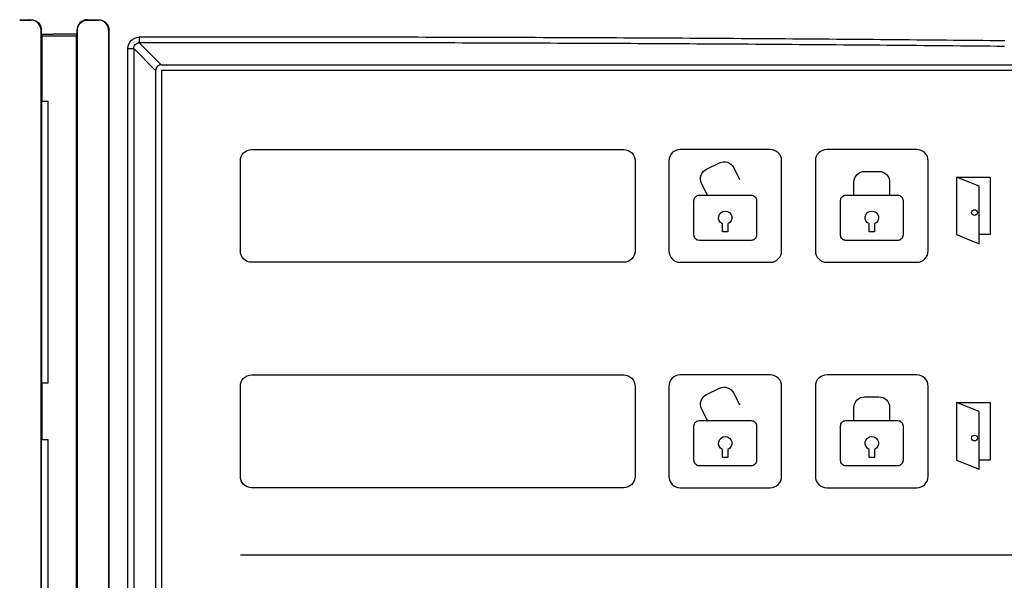
# Model space of a CAD drawing. Extents: x 0 to 210, y 0 to 297.
# Drawn here: x 67 to 111, y 174 to 199 of the extents above; entities that cross this region are included whole.
import ezdxf

# ---------------------------------------------------------------- set-up
doc = ezdxf.new("R2010")
doc.units = 0
doc.layers.add('ＪＥＩ-姿図', color=7, linetype='CONTINUOUS')

msp = doc.modelspace()

# ---------------------------------------------------------------- linework, layer by layer
at = {"layer": 'ＪＥＩ-姿図'}
for p, q in [((67.597, 199.082), (67.597, 199.099)), ((70.097, 199.081), (70.097, 199.098)), ((70.597, 199.081), (70.597, 199.098)), ((68.041, 198.637), (68.059, 198.637)), ((68.041, 198.637), (68.041, 149.825)), ((68.059, 198.449), (68.059, 198.637)), ((68.059, 198.449), (68.079, 198.387)), ((68.079, 198.387), (68.079, 195.481)), ((68.079, 198.387), (69.614, 198.387)), ((69.614, 198.387), (69.636, 198.451)), ((69.614, 150.075), (69.614, 198.387)), ((69.653, 198.637), (69.636, 198.637)), ((69.636, 198.637), (69.636, 198.451)), ((69.653, 149.825), (69.653, 198.637)), ((71.04, 198.637), (71.058, 198.637)), ((71.04, 198.637), (71.04, 149.825)), ((71.058, 149.825), (71.058, 198.637)), ((71.899, 150.358), (71.899, 197.822)), ((71.899, 197.822), (72.151, 197.822)), ((72.151, 197.822), (72.151, 150.358)), ((73.125, 196.848), (72.151, 197.822)), ((72.398, 198.071), (73.373, 197.096)), ((73.373, 197.096), (122.283, 197.096)), ((73.125, 196.848), (73.125, 151.332)), ((68.079, 195.481), (68.071, 195.481)), ((68.071, 195.481), (68.071, 182.981)), ((68.079, 195.481), (68.347, 195.481)), ((68.347, 195.481), (68.347, 182.981)), ((68.071, 182.981), (68.079, 182.981)), ((68.079, 182.981), (68.079, 180.481)), ((68.347, 182.981), (68.079, 182.981)), ((68.079, 180.481), (68.071, 180.481)), ((68.071, 167.981), (68.071, 180.481)), ((68.079, 180.481), (68.347, 180.481)), ((68.347, 180.481), (68.347, 167.981)), ((117.381, 175.34), (76.881, 175.34))]:
    msp.add_line(p, q, dxfattribs=at)
for points in [[(67.597, 199.099, -0.197281), (67.925, 198.963, -0.198795), (68.06, 198.635)], [(70.097, 199.098, 0.200948), (69.771, 198.963, 0.196712), (69.636, 198.637)], [(70.597, 199.098, -0.198156), (70.923, 198.963, -0.198829), (71.058, 198.637)], [(68.043, 198.635, 0.196716), (67.912, 198.951, 0.199424), (67.597, 199.082)], [(69.653, 198.637, -0.19896), (69.783, 198.951, -0.198963), (70.097, 199.081)], [(71.04, 198.637, 0.196751), (70.91, 198.951, 0.200335), (70.597, 199.08)], [(71.899, 197.822, -0.198465), (72.043, 198.173, -0.196845), (72.394, 198.319)], [(72.151, 197.822, -0.199478), (72.221, 197.999, -0.200995), (72.398, 198.071)], [(97.59, 191.317), (97.335, 191.84, -0.414214), (97.552, 192.472), (98.125, 192.751, -0.414214), (98.757, 192.533), (99.012, 192.011)], [(104.09, 191.317), (104.09, 191.899, -0.414214), (104.562, 192.371), (105.199, 192.371, -0.414214), (105.672, 191.899), (105.672, 191.317)], [(97.59, 181.317), (97.335, 181.84, -0.414214), (97.552, 182.472), (98.125, 182.751, -0.414214), (98.757, 182.533), (99.012, 182.011)], [(104.09, 181.317), (104.09, 181.899, -0.414214), (104.562, 182.371), (105.199, 182.371, -0.414214), (105.672, 181.899), (105.672, 181.317)]]:
    msp.add_lwpolyline(points, format="xyb", dxfattribs=at)
for points in [[(73.381, 196.84), (73.381, 151.34), (120.881, 151.34), (120.881, 196.84)], [(109.641, 191.714), (108.631, 192.116), (108.631, 189.564), (109.641, 189.162)], [(109.641, 181.714), (108.631, 182.116), (108.631, 179.564), (109.641, 179.162)]]:
    msp.add_lwpolyline(points, close=True, dxfattribs=at)
for points in [[(77.381, 193.34), (93.881, 193.34, -0.414214), (94.381, 192.84), (94.381, 188.84, -0.414214), (93.881, 188.34), (77.381, 188.34, -0.414214), (76.881, 188.84), (76.881, 192.84, -0.414214)], [(96.381, 188.34), (100.381, 188.34, 0.414214), (100.881, 188.84), (100.881, 192.84, 0.414214), (100.381, 193.34), (96.381, 193.34, 0.414214), (95.881, 192.84), (95.881, 188.84, 0.414214)], [(102.881, 188.34), (106.881, 188.34, 0.414214), (107.381, 188.84), (107.381, 192.84, 0.414214), (106.881, 193.34), (102.881, 193.34, 0.414214), (102.381, 192.84), (102.381, 188.84, 0.414214)], [(97.233, 189.308, -0.414214), (96.996, 189.544), (96.996, 191.081, -0.414214), (97.233, 191.317), (99.529, 191.317, -0.414214), (99.765, 191.081), (99.765, 189.544, -0.414214), (99.529, 189.308)], [(103.733, 189.308, -0.414214), (103.496, 189.544), (103.496, 191.081, -0.414214), (103.733, 191.317), (106.029, 191.317, -0.414214), (106.265, 191.081), (106.265, 189.544, -0.414214), (106.029, 189.308)], [(98.499, 190.041), (98.499, 189.683), (98.263, 189.683), (98.263, 190.041, -4.808907)], [(104.999, 190.041), (104.999, 189.683), (104.763, 189.683), (104.763, 190.041, -4.808907)], [(77.381, 183.34), (93.881, 183.34, -0.414214), (94.381, 182.84), (94.381, 178.84, -0.414214), (93.881, 178.34), (77.381, 178.34, -0.414214), (76.881, 178.84), (76.881, 182.84, -0.414214)], [(96.381, 178.34), (100.381, 178.34, 0.414214), (100.881, 178.84), (100.881, 182.84, 0.414214), (100.381, 183.34), (96.381, 183.34, 0.414214), (95.881, 182.84), (95.881, 178.84, 0.414214)], [(102.881, 178.34), (106.881, 178.34, 0.414214), (107.381, 178.84), (107.381, 182.84, 0.414214), (106.881, 183.34), (102.881, 183.34, 0.414214), (102.381, 182.84), (102.381, 178.84, 0.414214)], [(97.233, 179.308, -0.414214), (96.996, 179.544), (96.996, 181.081, -0.414214), (97.233, 181.317), (99.529, 181.317, -0.414214), (99.765, 181.081), (99.765, 179.544, -0.414214), (99.529, 179.308)], [(103.733, 179.308, -0.414214), (103.496, 179.544), (103.496, 181.081, -0.414214), (103.733, 181.317), (106.029, 181.317, -0.414214), (106.265, 181.081), (106.265, 179.544, -0.414214), (106.029, 179.308)], [(98.499, 180.041), (98.499, 179.683), (98.263, 179.683), (98.263, 180.041, -4.808907)], [(104.999, 180.041), (104.999, 179.683), (104.763, 179.683), (104.763, 180.041, -4.808907)]]:
    msp.add_lwpolyline(points, format="xyb", close=True, dxfattribs=at)
for points in [[(108.631, 192.116), (110.131, 192.116), (110.131, 189.564), (109.641, 189.564)], [(108.631, 182.116), (110.131, 182.116), (110.131, 179.564), (109.641, 179.564)]]:
    msp.add_lwpolyline(points, dxfattribs=at)
for points in [[(67.097, 199.099, 0), (67.101, 199.099, 0), (67.105, 199.099, 0), (67.109, 199.099, 0), (67.112, 199.099, 0), (67.116, 199.099, 0), (67.12, 199.099, 0), (67.124, 199.099, 0), (67.128, 199.099, 0), (67.132, 199.099, 0), (67.136, 199.099, 0), (67.14, 199.099, 0), (67.144, 199.099, 0), (67.148, 199.099, 0), (67.152, 199.099, 0), (67.156, 199.099, 0), (67.159, 199.099, 0), (67.163, 199.099, 0), (67.167, 199.099, 0), (67.171, 199.099, 0), (67.175, 199.099, 0), (67.179, 199.099, 0), (67.183, 199.099, 0), (67.187, 199.099, 0), (67.191, 199.099, 0), (67.195, 199.099, 0), (67.198, 199.099, 0), (67.202, 199.099, 0), (67.206, 199.099, 0), (67.21, 199.099, 0), (67.214, 199.099, 0), (67.218, 199.099, 0), (67.222, 199.099, 0), (67.226, 199.099, 0), (67.23, 199.099, 0), (67.234, 199.099, 0), (67.237, 199.099, 0), (67.241, 199.099, 0), (67.245, 199.099, 0), (67.249, 199.099, 0), (67.253, 199.099, 0), (67.257, 199.099, 0), (67.261, 199.099, 0), (67.265, 199.099, 0), (67.269, 199.099, 0), (67.273, 199.099, 0), (67.277, 199.099, 0), (67.281, 199.099, 0), (67.284, 199.099, 0), (67.288, 199.099, 0), (67.292, 199.099, 0), (67.296, 199.099, 0), (67.3, 199.099, 0), (67.304, 199.099, 0), (67.308, 199.099, 0), (67.312, 199.099, 0), (67.316, 199.099, 0), (67.32, 199.099, 0), (67.323, 199.099, 0), (67.327, 199.099, 0), (67.331, 199.099, 0), (67.335, 199.099, 0), (67.339, 199.099, 0), (67.343, 199.099, 0), (67.347, 199.099, 0), (67.351, 199.099, 0), (67.355, 199.099, 0), (67.359, 199.099, 0), (67.362, 199.099, 0), (67.366, 199.099, 0), (67.37, 199.099, 0), (67.374, 199.099, 0), (67.378, 199.099, 0), (67.382, 199.099, 0), (67.386, 199.099, 0), (67.39, 199.099, 0), (67.394, 199.099, 0), (67.398, 199.099, 0), (67.402, 199.099, 0), (67.406, 199.099, 0), (67.409, 199.099, 0), (67.413, 199.099, 0), (67.417, 199.099, 0), (67.421, 199.099, 0), (67.425, 199.099, 0), (67.429, 199.099, 0), (67.433, 199.099, 0), (67.437, 199.099, 0), (67.441, 199.099, 0), (67.445, 199.099, 0), (67.448, 199.099, 0), (67.452, 199.099, 0), (67.456, 199.099, 0), (67.46, 199.099, 0), (67.464, 199.099, 0), (67.468, 199.099, 0), (67.472, 199.099, 0), (67.476, 199.099, 0), (67.48, 199.099, 0), (67.484, 199.099, 0), (67.487, 199.099, 0), (67.491, 199.099, 0), (67.495, 199.099, 0), (67.499, 199.099, 0), (67.503, 199.099, 0), (67.507, 199.099, 0), (67.511, 199.099, 0), (67.515, 199.099, 0), (67.519, 199.099, 0), (67.523, 199.099, 0), (67.527, 199.099, 0), (67.531, 199.099, 0), (67.534, 199.099, 0), (67.538, 199.099, 0), (67.542, 199.099, 0), (67.546, 199.099, 0), (67.55, 199.099, 0), (67.554, 199.099, 0), (67.558, 199.099, 0), (67.562, 199.099, 0), (67.566, 199.099, 0), (67.57, 199.099, 0), (67.573, 199.099, 0), (67.577, 199.099, 0), (67.581, 199.099, 0), (67.585, 199.099, 0), (67.589, 199.099, 0), (67.593, 199.099, 0), (67.597, 199.099, 0)], [(70.097, 199.098, 0), (70.101, 199.098, 0), (70.105, 199.098, 0), (70.109, 199.098, 0), (70.112, 199.098, 0), (70.116, 199.098, 0), (70.12, 199.098, 0), (70.124, 199.098, 0), (70.128, 199.098, 0), (70.132, 199.098, 0), (70.136, 199.098, 0), (70.14, 199.098, 0), (70.144, 199.098, 0), (70.148, 199.098, 0), (70.152, 199.098, 0), (70.156, 199.098, 0), (70.159, 199.098, 0), (70.163, 199.098, 0), (70.167, 199.098, 0), (70.171, 199.098, 0), (70.175, 199.098, 0), (70.179, 199.098, 0), (70.183, 199.098, 0), (70.187, 199.098, 0), (70.191, 199.098, 0), (70.195, 199.098, 0), (70.198, 199.098, 0), (70.202, 199.098, 0), (70.206, 199.098, 0), (70.21, 199.098, 0), (70.214, 199.098, 0), (70.218, 199.098, 0), (70.222, 199.098, 0), (70.226, 199.098, 0), (70.23, 199.098, 0), (70.234, 199.098, 0), (70.237, 199.098, 0), (70.241, 199.098, 0), (70.245, 199.098, 0), (70.249, 199.098, 0), (70.253, 199.098, 0), (70.257, 199.098, 0), (70.261, 199.098, 0), (70.265, 199.098, 0), (70.269, 199.098, 0), (70.273, 199.098, 0), (70.277, 199.098, 0), (70.281, 199.098, 0), (70.284, 199.098, 0), (70.288, 199.098, 0), (70.292, 199.098, 0), (70.296, 199.098, 0), (70.3, 199.098, 0), (70.304, 199.098, 0), (70.308, 199.098, 0), (70.312, 199.098, 0), (70.316, 199.098, 0), (70.32, 199.098, 0), (70.323, 199.098, 0), (70.327, 199.098, 0), (70.331, 199.098, 0), (70.335, 199.098, 0), (70.339, 199.098, 0), (70.343, 199.098, 0), (70.347, 199.098, 0), (70.351, 199.098, 0), (70.355, 199.098, 0), (70.359, 199.098, 0), (70.362, 199.098, 0), (70.366, 199.098, 0), (70.37, 199.098, 0), (70.374, 199.098, 0), (70.378, 199.098, 0), (70.382, 199.098, 0), (70.386, 199.098, 0), (70.39, 199.098, 0), (70.394, 199.098, 0), (70.398, 199.098, 0), (70.402, 199.098, 0), (70.406, 199.098, 0), (70.409, 199.098, 0), (70.413, 199.098, 0), (70.417, 199.098, 0), (70.421, 199.098, 0), (70.425, 199.098, 0), (70.429, 199.098, 0), (70.433, 199.098, 0), (70.437, 199.098, 0), (70.441, 199.098, 0), (70.445, 199.098, 0), (70.448, 199.098, 0), (70.452, 199.098, 0), (70.456, 199.098, 0), (70.46, 199.098, 0), (70.464, 199.098, 0), (70.468, 199.098, 0), (70.472, 199.098, 0), (70.476, 199.098, 0), (70.48, 199.098, 0), (70.484, 199.098, 0), (70.487, 199.098, 0), (70.491, 199.098, 0), (70.495, 199.098, 0), (70.499, 199.098, 0), (70.503, 199.098, 0), (70.507, 199.098, 0), (70.511, 199.098, 0), (70.515, 199.098, 0), (70.519, 199.098, 0), (70.523, 199.098, 0), (70.527, 199.098, 0), (70.531, 199.098, 0), (70.534, 199.098, 0), (70.538, 199.098, 0), (70.542, 199.098, 0), (70.546, 199.098, 0), (70.55, 199.098, 0), (70.554, 199.098, 0), (70.558, 199.098, 0), (70.562, 199.098, 0), (70.566, 199.098, 0), (70.57, 199.098, 0), (70.573, 199.098, 0), (70.577, 199.098, 0), (70.581, 199.098, 0), (70.585, 199.098, 0), (70.589, 199.098, 0), (70.593, 199.098, 0), (70.597, 199.098, 0)], [(67.097, 199.082, 0), (67.101, 199.082, 0), (67.105, 199.082, 0), (67.109, 199.082, 0), (67.112, 199.082, 0), (67.116, 199.082, 0), (67.12, 199.082, 0), (67.124, 199.082, 0), (67.128, 199.082, 0), (67.132, 199.082, 0), (67.136, 199.082, 0), (67.14, 199.082, 0), (67.144, 199.082, 0), (67.148, 199.082, 0), (67.152, 199.082, 0), (67.156, 199.082, 0), (67.159, 199.082, 0), (67.163, 199.082, 0), (67.167, 199.082, 0), (67.171, 199.082, 0), (67.175, 199.082, 0), (67.179, 199.082, 0), (67.183, 199.082, 0), (67.187, 199.082, 0), (67.191, 199.082, 0), (67.195, 199.082, 0), (67.198, 199.082, 0), (67.202, 199.082, 0), (67.206, 199.082, 0), (67.21, 199.082, 0), (67.214, 199.082, 0), (67.218, 199.082, 0), (67.222, 199.082, 0), (67.226, 199.082, 0), (67.23, 199.082, 0), (67.234, 199.082, 0), (67.237, 199.082, 0), (67.241, 199.082, 0), (67.245, 199.082, 0), (67.249, 199.082, 0), (67.253, 199.082, 0), (67.257, 199.082, 0), (67.261, 199.082, 0), (67.265, 199.082, 0), (67.269, 199.082, 0), (67.273, 199.082, 0), (67.277, 199.082, 0), (67.281, 199.082, 0), (67.284, 199.082, 0), (67.288, 199.082, 0), (67.292, 199.082, 0), (67.296, 199.082, 0), (67.3, 199.082, 0), (67.304, 199.082, 0), (67.308, 199.082, 0), (67.312, 199.082, 0), (67.316, 199.082, 0), (67.32, 199.082, 0), (67.323, 199.082, 0), (67.327, 199.082, 0), (67.331, 199.082, 0), (67.335, 199.082, 0), (67.339, 199.082, 0), (67.343, 199.082, 0), (67.347, 199.082, 0), (67.351, 199.082, 0), (67.355, 199.082, 0), (67.359, 199.082, 0), (67.362, 199.082, 0), (67.366, 199.082, 0), (67.37, 199.082, 0), (67.374, 199.082, 0), (67.378, 199.082, 0), (67.382, 199.082, 0), (67.386, 199.082, 0), (67.39, 199.082, 0), (67.394, 199.082, 0), (67.398, 199.082, 0), (67.402, 199.082, 0), (67.406, 199.082, 0), (67.409, 199.082, 0), (67.413, 199.082, 0), (67.417, 199.082, 0), (67.421, 199.082, 0), (67.425, 199.082, 0), (67.429, 199.082, 0), (67.433, 199.082, 0), (67.437, 199.082, 0), (67.441, 199.082, 0), (67.445, 199.082, 0), (67.448, 199.082, 0), (67.452, 199.082, 0), (67.456, 199.082, 0), (67.46, 199.082, 0), (67.464, 199.082, 0), (67.468, 199.082, 0), (67.472, 199.082, 0), (67.476, 199.082, 0), (67.48, 199.082, 0), (67.484, 199.082, 0), (67.487, 199.082, 0), (67.491, 199.082, 0), (67.495, 199.082, 0), (67.499, 199.082, 0), (67.503, 199.082, 0), (67.507, 199.082, 0), (67.511, 199.082, 0), (67.515, 199.082, 0), (67.519, 199.082, 0), (67.523, 199.082, 0), (67.527, 199.082, 0), (67.531, 199.082, 0), (67.534, 199.082, 0), (67.538, 199.082, 0), (67.542, 199.082, 0), (67.546, 199.082, 0), (67.55, 199.082, 0), (67.554, 199.082, 0), (67.558, 199.082, 0), (67.562, 199.082, 0), (67.566, 199.082, 0), (67.57, 199.082, 0), (67.573, 199.082, 0), (67.577, 199.082, 0), (67.581, 199.082, 0), (67.585, 199.082, 0), (67.589, 199.082, 0), (67.593, 199.082, 0), (67.597, 199.082, 0)], [(70.097, 199.081, 0), (70.101, 199.081, 0), (70.105, 199.081, 0), (70.109, 199.081, 0), (70.112, 199.081, 0), (70.116, 199.081, 0), (70.12, 199.081, 0), (70.124, 199.081, 0), (70.128, 199.081, 0), (70.132, 199.081, 0), (70.136, 199.081, 0), (70.14, 199.081, 0), (70.144, 199.081, 0), (70.148, 199.081, 0), (70.152, 199.081, 0), (70.156, 199.081, 0), (70.159, 199.081, 0), (70.163, 199.081, 0), (70.167, 199.081, 0), (70.171, 199.081, 0), (70.175, 199.081, 0), (70.179, 199.081, 0), (70.183, 199.081, 0), (70.187, 199.081, 0), (70.191, 199.081, 0), (70.195, 199.081, 0), (70.198, 199.081, 0), (70.202, 199.081, 0), (70.206, 199.081, 0), (70.21, 199.081, 0), (70.214, 199.081, 0), (70.218, 199.081, 0), (70.222, 199.081, 0), (70.226, 199.081, 0), (70.23, 199.081, 0), (70.234, 199.081, 0), (70.237, 199.081, 0), (70.241, 199.081, 0), (70.245, 199.081, 0), (70.249, 199.081, 0), (70.253, 199.081, 0), (70.257, 199.081, 0), (70.261, 199.081, 0), (70.265, 199.081, 0), (70.269, 199.081, 0), (70.273, 199.081, 0), (70.277, 199.081, 0), (70.281, 199.081, 0), (70.284, 199.081, 0), (70.288, 199.081, 0), (70.292, 199.081, 0), (70.296, 199.081, 0), (70.3, 199.081, 0), (70.304, 199.081, 0), (70.308, 199.081, 0), (70.312, 199.081, 0), (70.316, 199.081, 0), (70.32, 199.081, 0), (70.323, 199.081, 0), (70.327, 199.081, 0), (70.331, 199.081, 0), (70.335, 199.081, 0), (70.339, 199.081, 0), (70.343, 199.081, 0), (70.347, 199.081, 0), (70.351, 199.081, 0), (70.355, 199.081, 0), (70.359, 199.081, 0), (70.362, 199.081, 0), (70.366, 199.081, 0), (70.37, 199.081, 0), (70.374, 199.081, 0), (70.378, 199.081, 0), (70.382, 199.081, 0), (70.386, 199.081, 0), (70.39, 199.081, 0), (70.394, 199.081, 0), (70.398, 199.081, 0), (70.402, 199.081, 0), (70.406, 199.081, 0), (70.409, 199.081, 0), (70.413, 199.081, 0), (70.417, 199.081, 0), (70.421, 199.081, 0), (70.425, 199.081, 0), (70.429, 199.081, 0), (70.433, 199.081, 0), (70.437, 199.081, 0), (70.441, 199.081, 0), (70.445, 199.081, 0), (70.448, 199.081, 0), (70.452, 199.081, 0), (70.456, 199.081, 0), (70.46, 199.081, 0), (70.464, 199.081, 0), (70.468, 199.081, 0), (70.472, 199.081, 0), (70.476, 199.081, 0), (70.48, 199.081, 0), (70.484, 199.081, 0), (70.487, 199.081, 0), (70.491, 199.081, 0), (70.495, 199.081, 0), (70.499, 199.081, 0), (70.503, 199.081, 0), (70.507, 199.081, 0), (70.511, 199.081, 0), (70.515, 199.081, 0), (70.519, 199.081, 0), (70.523, 199.081, 0), (70.527, 199.081, 0), (70.531, 199.081, 0), (70.534, 199.081, 0), (70.538, 199.081, 0), (70.542, 199.081, 0), (70.546, 199.081, 0), (70.55, 199.081, 0), (70.554, 199.081, 0), (70.558, 199.081, 0), (70.562, 199.081, 0), (70.566, 199.081, 0), (70.57, 199.081, 0), (70.573, 199.081, 0), (70.577, 199.081, 0), (70.581, 199.081, 0), (70.585, 199.081, 0), (70.589, 199.081, 0), (70.593, 199.081, 0), (70.597, 199.081, 0)], [(69.636, 198.451, 0), (69.623, 198.451, 0), (69.611, 198.451, 0), (69.599, 198.451, 0), (69.586, 198.451, 0), (69.574, 198.451, 0), (69.562, 198.451, 0), (69.549, 198.451, 0), (69.537, 198.451, 0), (69.525, 198.451, 0), (69.512, 198.451, 0), (69.5, 198.451, 0), (69.488, 198.451, 0), (69.475, 198.451, 0), (69.463, 198.451, 0), (69.451, 198.451, 0), (69.439, 198.451, 0), (69.426, 198.451, 0), (69.414, 198.45, 0), (69.401, 198.45, 0), (69.389, 198.45, 0), (69.377, 198.45, 0), (69.365, 198.45, 0), (69.352, 198.45, 0), (69.34, 198.45, 0), (69.328, 198.45, 0), (69.315, 198.45, 0), (69.303, 198.45, 0), (69.291, 198.45, 0), (69.278, 198.45, 0), (69.266, 198.45, 0), (69.254, 198.45, 0), (69.241, 198.45, 0), (69.229, 198.45, 0), (69.217, 198.45, 0), (69.204, 198.45, 0), (69.192, 198.45, 0), (69.18, 198.45, 0), (69.168, 198.45, 0), (69.155, 198.45, 0), (69.143, 198.45, 0), (69.13, 198.45, 0), (69.118, 198.45, 0), (69.106, 198.45, 0), (69.094, 198.45, 0), (69.081, 198.45, 0), (69.069, 198.45, 0), (69.057, 198.45, 0), (69.044, 198.45, 0), (69.032, 198.45, 0), (69.02, 198.45, 0), (69.007, 198.45, 0), (68.995, 198.45, 0), (68.983, 198.45, 0), (68.97, 198.45, 0), (68.958, 198.45, 0), (68.946, 198.45, 0), (68.933, 198.45, 0), (68.921, 198.45, 0), (68.909, 198.45, 0), (68.897, 198.45, 0), (68.884, 198.45, 0), (68.872, 198.45, 0), (68.859, 198.45, 0), (68.847, 198.45, 0), (68.835, 198.45, 0), (68.823, 198.45, 0), (68.81, 198.45, 0), (68.798, 198.45, 0), (68.786, 198.45, 0), (68.773, 198.45, 0), (68.761, 198.45, 0), (68.749, 198.45, 0), (68.736, 198.45, 0), (68.724, 198.45, 0), (68.712, 198.45, 0), (68.699, 198.45, 0), (68.687, 198.45, 0), (68.675, 198.45, 0), (68.662, 198.45, 0), (68.65, 198.45, 0), (68.638, 198.45, 0), (68.626, 198.45, 0), (68.613, 198.45, 0), (68.601, 198.45, 0), (68.588, 198.45, 0), (68.576, 198.449, 0), (68.564, 198.449, 0), (68.552, 198.449, 0), (68.539, 198.449, 0), (68.527, 198.449, 0), (68.515, 198.449, 0), (68.502, 198.449, 0), (68.49, 198.449, 0), (68.478, 198.449, 0), (68.465, 198.449, 0), (68.453, 198.449, 0), (68.441, 198.449, 0), (68.428, 198.449, 0), (68.416, 198.449, 0), (68.404, 198.449, 0), (68.391, 198.449, 0), (68.379, 198.449, 0), (68.367, 198.449, 0), (68.355, 198.449, 0), (68.342, 198.449, 0), (68.33, 198.449, 0), (68.317, 198.449, 0), (68.305, 198.449, 0), (68.293, 198.449, 0), (68.281, 198.449, 0), (68.268, 198.449, 0), (68.256, 198.449, 0), (68.244, 198.449, 0), (68.231, 198.449, 0), (68.219, 198.449, 0), (68.207, 198.449, 0), (68.194, 198.449, 0), (68.182, 198.449, 0), (68.17, 198.449, 0), (68.157, 198.449, 0), (68.145, 198.449, 0), (68.133, 198.449, 0), (68.12, 198.449, 0), (68.108, 198.449, 0), (68.096, 198.449, 0), (68.084, 198.449, 0), (68.071, 198.449, 0), (68.059, 198.449, 0)], [(110.78, 198.16, 0), (110.455, 198.163, 0), (110.131, 198.166, 0), (109.806, 198.169, 0), (109.481, 198.172, 0), (109.157, 198.176, 0), (108.832, 198.179, 0), (108.507, 198.182, 0), (108.183, 198.185, 0), (107.858, 198.188, 0), (107.533, 198.191, 0), (107.209, 198.194, 0), (106.884, 198.196, 0), (106.559, 198.199, 0), (106.234, 198.202, 0), (105.91, 198.205, 0), (105.585, 198.208, 0), (105.26, 198.21, 0), (104.935, 198.213, 0), (104.61, 198.216, 0), (104.285, 198.218, 0), (103.96, 198.221, 0), (103.635, 198.224, 0), (103.31, 198.226, 0), (102.985, 198.229, 0), (102.66, 198.231, 0), (102.335, 198.234, 0), (102.01, 198.236, 0), (101.685, 198.238, 0), (101.36, 198.241, 0), (101.035, 198.243, 0), (100.71, 198.245, 0), (100.385, 198.248, 0), (100.06, 198.25, 0), (99.735, 198.252, 0), (99.41, 198.254, 0), (99.085, 198.256, 0), (98.759, 198.258, 0), (98.434, 198.26, 0), (98.109, 198.262, 0), (97.784, 198.264, 0), (97.459, 198.266, 0), (97.133, 198.268, 0), (96.808, 198.27, 0), (96.483, 198.272, 0), (96.157, 198.274, 0), (95.832, 198.276, 0), (95.507, 198.277, 0), (95.182, 198.279, 0), (94.856, 198.281, 0), (94.531, 198.282, 0), (94.206, 198.284, 0), (93.88, 198.286, 0), (93.555, 198.287, 0), (93.23, 198.289, 0), (92.904, 198.29, 0), (92.579, 198.292, 0), (92.253, 198.293, 0), (91.928, 198.294, 0), (91.603, 198.296, 0), (91.277, 198.297, 0), (90.952, 198.298, 0), (90.626, 198.3, 0), (90.301, 198.301, 0), (89.975, 198.302, 0), (89.65, 198.303, 0), (89.324, 198.304, 0), (88.999, 198.306, 0), (88.673, 198.307, 0), (88.348, 198.308, 0), (88.022, 198.309, 0), (87.697, 198.31, 0), (87.371, 198.311, 0), (87.046, 198.312, 0), (86.72, 198.312, 0), (86.395, 198.313, 0), (86.069, 198.314, 0), (85.744, 198.315, 0), (85.418, 198.316, 0), (85.093, 198.316, 0), (84.767, 198.317, 0), (84.441, 198.318, 0), (84.116, 198.318, 0), (83.79, 198.319, 0), (83.465, 198.319, 0), (83.139, 198.32, 0), (82.814, 198.32, 0), (82.488, 198.321, 0), (82.162, 198.321, 0), (81.837, 198.322, 0), (81.511, 198.322, 0), (81.186, 198.322, 0), (80.86, 198.323, 0), (80.534, 198.323, 0), (80.209, 198.323, 0), (79.883, 198.323, 0), (79.558, 198.324, 0), (79.232, 198.324, 0), (78.906, 198.324, 0), (78.581, 198.324, 0), (78.255, 198.324, 0), (77.93, 198.324, 0), (77.604, 198.324, 0), (77.278, 198.324, 0), (76.953, 198.324, 0), (76.627, 198.324, 0), (76.301, 198.323, 0), (75.976, 198.323, 0), (75.65, 198.323, 0), (75.325, 198.323, 0), (74.999, 198.322, 0), (74.673, 198.322, 0), (74.348, 198.322, 0), (74.022, 198.321, 0), (73.697, 198.321, 0), (73.371, 198.32, 0), (73.045, 198.32, 0), (72.72, 198.319, 0), (72.394, 198.319, 0)], [(110.759, 197.911, 0), (110.435, 197.915, 0), (110.111, 197.918, 0), (109.786, 197.921, 0), (109.462, 197.924, 0), (109.137, 197.927, 0), (108.813, 197.93, 0), (108.488, 197.934, 0), (108.164, 197.937, 0), (107.839, 197.94, 0), (107.515, 197.943, 0), (107.19, 197.945, 0), (106.866, 197.948, 0), (106.541, 197.951, 0), (106.217, 197.954, 0), (105.892, 197.957, 0), (105.567, 197.96, 0), (105.243, 197.962, 0), (104.918, 197.965, 0), (104.594, 197.968, 0), (104.269, 197.97, 0), (103.944, 197.973, 0), (103.619, 197.975, 0), (103.295, 197.978, 0), (102.97, 197.981, 0), (102.645, 197.983, 0), (102.32, 197.985, 0), (101.995, 197.988, 0), (101.671, 197.99, 0), (101.346, 197.993, 0), (101.021, 197.995, 0), (100.696, 197.997, 0), (100.371, 197.999, 0), (100.046, 198.002, 0), (99.721, 198.004, 0), (99.396, 198.006, 0), (99.071, 198.008, 0), (98.746, 198.01, 0), (98.421, 198.012, 0), (98.097, 198.014, 0), (97.771, 198.016, 0), (97.446, 198.018, 0), (97.121, 198.02, 0), (96.796, 198.022, 0), (96.471, 198.024, 0), (96.146, 198.026, 0), (95.821, 198.027, 0), (95.496, 198.029, 0), (95.171, 198.031, 0), (94.846, 198.033, 0), (94.521, 198.034, 0), (94.196, 198.036, 0), (93.87, 198.037, 0), (93.545, 198.039, 0), (93.22, 198.041, 0), (92.895, 198.042, 0), (92.57, 198.043, 0), (92.245, 198.045, 0), (91.919, 198.046, 0), (91.594, 198.048, 0), (91.269, 198.049, 0), (90.944, 198.05, 0), (90.618, 198.052, 0), (90.293, 198.053, 0), (89.968, 198.054, 0), (89.643, 198.055, 0), (89.317, 198.056, 0), (88.992, 198.057, 0), (88.667, 198.059, 0), (88.341, 198.06, 0), (88.016, 198.061, 0), (87.691, 198.062, 0), (87.365, 198.063, 0), (87.04, 198.063, 0), (86.715, 198.064, 0), (86.39, 198.065, 0), (86.064, 198.066, 0), (85.739, 198.067, 0), (85.413, 198.067, 0), (85.088, 198.068, 0), (84.763, 198.069, 0), (84.437, 198.07, 0), (84.112, 198.07, 0), (83.787, 198.071, 0), (83.461, 198.071, 0), (83.136, 198.072, 0), (82.811, 198.072, 0), (82.485, 198.073, 0), (82.16, 198.073, 0), (81.834, 198.074, 0), (81.509, 198.074, 0), (81.184, 198.074, 0), (80.858, 198.075, 0), (80.533, 198.075, 0), (80.207, 198.075, 0), (79.882, 198.075, 0), (79.557, 198.075, 0), (79.231, 198.076, 0), (78.906, 198.076, 0), (78.58, 198.076, 0), (78.255, 198.076, 0), (77.93, 198.076, 0), (77.604, 198.076, 0), (77.279, 198.076, 0), (76.953, 198.076, 0), (76.628, 198.075, 0), (76.302, 198.075, 0), (75.977, 198.075, 0), (75.652, 198.075, 0), (75.326, 198.075, 0), (75.001, 198.074, 0), (74.675, 198.074, 0), (74.35, 198.074, 0), (74.025, 198.073, 0), (73.699, 198.073, 0), (73.374, 198.072, 0), (73.049, 198.072, 0), (72.723, 198.071, 0), (72.398, 198.071, 0)], [(73.373, 197.096, 0), (73.37, 197.096, 0), (73.367, 197.096, 0), (73.364, 197.096, 0), (73.361, 197.096, 0), (73.357, 197.095, 0), (73.354, 197.095, 0), (73.351, 197.095, 0), (73.348, 197.095, 0), (73.345, 197.094, 0), (73.342, 197.094, 0), (73.339, 197.094, 0), (73.336, 197.093, 0), (73.333, 197.093, 0), (73.33, 197.092, 0), (73.327, 197.092, 0), (73.324, 197.091, 0), (73.321, 197.091, 0), (73.318, 197.09, 0), (73.315, 197.089, 0), (73.312, 197.088, 0), (73.309, 197.088, 0), (73.306, 197.087, 0), (73.303, 197.086, 0), (73.3, 197.085, 0), (73.297, 197.084, 0), (73.295, 197.083, 0), (73.292, 197.082, 0), (73.289, 197.081, 0), (73.286, 197.08, 0), (73.283, 197.079, 0), (73.28, 197.078, 0), (73.278, 197.077, 0), (73.275, 197.076, 0), (73.272, 197.075, 0), (73.269, 197.073, 0), (73.266, 197.072, 0), (73.264, 197.071, 0), (73.261, 197.069, 0), (73.258, 197.068, 0), (73.255, 197.067, 0), (73.253, 197.065, 0), (73.25, 197.064, 0), (73.248, 197.062, 0), (73.245, 197.061, 0), (73.242, 197.059, 0), (73.24, 197.058, 0), (73.237, 197.056, 0), (73.235, 197.054, 0), (73.232, 197.052, 0), (73.23, 197.051, 0), (73.227, 197.049, 0), (73.225, 197.047, 0), (73.222, 197.045, 0), (73.22, 197.044, 0), (73.217, 197.042, 0), (73.215, 197.04, 0), (73.213, 197.038, 0), (73.21, 197.036, 0), (73.208, 197.034, 0), (73.206, 197.032, 0), (73.204, 197.03, 0), (73.201, 197.028, 0), (73.199, 197.026, 0), (73.197, 197.023, 0), (73.195, 197.021, 0), (73.193, 197.019, 0), (73.191, 197.017, 0), (73.189, 197.015, 0), (73.187, 197.012, 0), (73.185, 197.01, 0), (73.183, 197.008, 0), (73.181, 197.005, 0), (73.179, 197.003, 0), (73.177, 197.001, 0), (73.175, 196.998, 0), (73.173, 196.996, 0), (73.171, 196.993, 0), (73.17, 196.991, 0), (73.168, 196.988, 0), (73.166, 196.986, 0), (73.165, 196.983, 0), (73.163, 196.981, 0), (73.161, 196.978, 0), (73.16, 196.976, 0), (73.158, 196.973, 0), (73.157, 196.97, 0), (73.155, 196.968, 0), (73.154, 196.965, 0), (73.152, 196.962, 0), (73.151, 196.96, 0), (73.15, 196.957, 0), (73.148, 196.954, 0), (73.147, 196.951, 0), (73.146, 196.949, 0), (73.145, 196.946, 0), (73.143, 196.943, 0), (73.142, 196.94, 0), (73.141, 196.937, 0), (73.14, 196.934, 0), (73.139, 196.932, 0), (73.138, 196.929, 0), (73.137, 196.926, 0), (73.136, 196.923, 0), (73.135, 196.92, 0), (73.134, 196.917, 0), (73.133, 196.914, 0), (73.133, 196.911, 0), (73.132, 196.908, 0), (73.131, 196.905, 0), (73.131, 196.902, 0), (73.13, 196.899, 0), (73.129, 196.896, 0), (73.129, 196.893, 0), (73.128, 196.89, 0), (73.128, 196.887, 0), (73.127, 196.884, 0), (73.127, 196.881, 0), (73.126, 196.878, 0), (73.126, 196.875, 0), (73.126, 196.872, 0), (73.126, 196.869, 0), (73.125, 196.866, 0), (73.125, 196.863, 0), (73.125, 196.86, 0), (73.125, 196.857, 0), (73.125, 196.854, 0), (73.125, 196.851, 0), (73.125, 196.848, 0)]]:
    msp.add_polyline3d(points, dxfattribs=at)
for centre in [(109.434, 190.543), (109.434, 180.543)]:
    msp.add_circle(centre, 0.129, dxfattribs=at)
msp.add_arc((78.098, 198.277), 5.703, 179.5739, 182.0672, dxfattribs=at)

doc.saveas('drawing.dxf')
